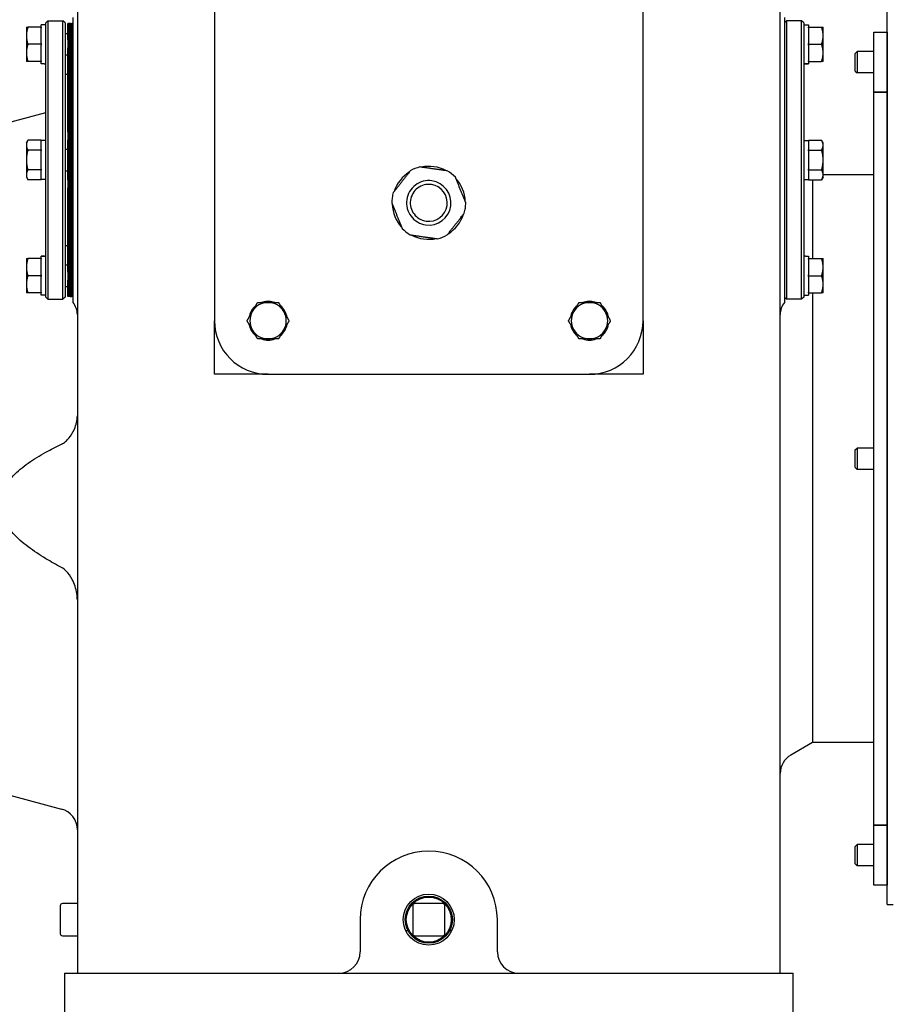
# Model space of a CAD drawing. Units: millimetres. Extents: x 544 to 7315, y 68 to 9534.
# Drawn here: x 2348 to 2754, y 2133 to 2593 of the extents above; entities that cross this region are included whole.
import ezdxf

# ---------------------------------------------------------------- set-up
doc = ezdxf.new("R2010")
doc.units = ezdxf.units.MM
doc.header["$LTSCALE"] = 35
doc.layers.add('Dimensions(Hillmar_metric)', color=7, linetype='Continuous', lineweight=13)
doc.layers.add('Visible Edges(Hillmar_metric)', color=7, linetype='Continuous', lineweight=25)
doc.styles.add('Hillmar_metric_Dimensions', font='arial.ttf')
doc.dimstyles.new('DEFAULT-ISO-Method 1b-Hillmar_metric', dxfattribs={"dimscale": 35, "dimtxt": 2, "dimasz": 2.5, "dimexe": 1, "dimexo": 1, "dimgap": 0.25, "dimtad": 1, "dimtih": 1, "dimtoh": 1, "dimrnd": 1e-08, "dimdsep": 46, "dimtxsty": 'Hillmar_metric_Dimensions', "dimcen": 0.09, "dimdle": 8, "dimclrd": 7, "dimclre": 7, "dimclrt": 7, "dimazin": 2, "dimtfac": 0.75, "dimtmove": 0, "dimatfit": 3, "dimfxl": 1, "dimtolj": 1, "dimlwd": 9, "dimlwe": 9, "dimarcsym": 0})

# ---------------------------------------------------------------- blocks, each defined once
blk = doc.blocks.new('*D29')
at = {"layer": 'Defpoints', "color": 0, "linetype": 'Continuous', "transparency": 16777216}
for p in [(2671.99, 2671.57), (3423.69, 1856.57), (3825.34, 1856.57)]:
    blk.add_point(p, dxfattribs=at)
at = {"layer": 'Dimensions(Hillmar_metric)', "color": 7, "linetype": 'Continuous', "lineweight": 9, "transparency": 16777216}
for p, q in [((2706.99, 2671.57), (3860.34, 2671.57)), ((3825.34, 2584.07), (3825.34, 2308.56)), ((3825.34, 1944.07), (3825.34, 2219.58)), ((3458.69, 1856.57), (3860.34, 1856.57))]:
    blk.add_line(p, q, dxfattribs=at)
at = {"layer": 'Dimensions(Hillmar_metric)', "color": 7, "linetype": 'Continuous', "transparency": 16777216}
for points in [[(3810.76, 2584.07), (3839.93, 2584.07), (3825.34, 2671.57)], [(3810.76, 1944.07), (3839.93, 1944.07), (3825.34, 1856.57)]]:
    blk.add_solid(points, dxfattribs=at)
at = {"layer": 'Dimensions(Hillmar_metric)', "color": 7, "linetype": 'Continuous', "lineweight": 13, "transparency": 16777216, "insert": (3825.34, 2264.07), "char_height": 70, "attachment_point": 5, "style": 'Hillmar_metric_Dimensions'}
blk.add_mtext('\\A1;815', dxfattribs=at)
blk = doc.blocks.new('*D40')
at = {"layer": 'Defpoints', "color": 0, "linetype": 'Continuous', "transparency": 16777216}
for p in [(3659.46, 2433.67), (2418.69, 1769.07), (3659.46, 1489.07)]:
    blk.add_point(p, dxfattribs=at)
at = {"layer": 'Dimensions(Hillmar_metric)', "color": 7, "linetype": 'Continuous', "lineweight": 9, "transparency": 16777216}
for p, q in [((3659.46, 2398.67), (3659.46, 1454.07)), ((2418.69, 1734.07), (2418.69, 1454.07)), ((2506.19, 1489.07), (3571.96, 1489.07))]:
    blk.add_line(p, q, dxfattribs=at)
at = {"layer": 'Dimensions(Hillmar_metric)', "color": 7, "linetype": 'Continuous', "transparency": 16777216}
for points in [[(2506.19, 1503.65), (2506.19, 1474.49), (2418.69, 1489.07)], [(3571.96, 1503.65), (3571.96, 1474.49), (3659.46, 1489.07)]]:
    blk.add_solid(points, dxfattribs=at)
at = {"layer": 'Dimensions(Hillmar_metric)', "color": 7, "linetype": 'Continuous', "lineweight": 13, "transparency": 16777216, "insert": (3039.08, 1533.56), "char_height": 70, "attachment_point": 5, "style": 'Hillmar_metric_Dimensions'}
blk.add_mtext('\\A1;1245', dxfattribs=at)

msp = doc.modelspace()

# ---------------------------------------------------------------- linework, layer by layer
at = {"layer": 'Visible Edges(Hillmar_metric)'}
for p, q in [((2374.6944, 2648.5704), (2374.6944, 2172.5704)), ((2702.6944, 2172.5704), (2702.6944, 2648.5704)), ((2752.6944, 2179.6704), (2752.6944, 2626.1128)), ((2438.6944, 2602.0704), (2438.6944, 2452.0704)), ((2638.6944, 2452.0704), (2638.6944, 2602.0704)), ((2359.944, 2591.0704), (2360.944, 2592.0704)), ((2360.944, 2592.0704), (2360.944, 2462.0704)), ((2360.944, 2592.0704), (2367.944, 2592.0704)), ((2367.944, 2462.0704), (2367.944, 2592.0704)), ((2368.944, 2591.0704), (2367.944, 2592.0704)), ((2372.6944, 2460.5704), (2372.6944, 2593.5704)), ((2704.6944, 2593.5704), (2704.6944, 2527.0704)), ((2704.6944, 2591.0704), (2705.6944, 2592.0704)), ((2705.6944, 2592.0704), (2705.6944, 2462.0704)), ((2712.6944, 2592.0704), (2705.6944, 2592.0704)), ((2712.6944, 2462.0704), (2712.6944, 2592.0704)), ((2713.6944, 2591.0704), (2712.6944, 2592.0704)), ((2350.894, 2589.0704), (2350.894, 2585.0704)), ((2357.744, 2589.0704), (2351.6085, 2589.0704)), ((2357.744, 2589.0704), (2357.744, 2590.1204)), ((2359.944, 2590.1204), (2357.744, 2590.1204)), ((2357.744, 2589.0704), (2357.744, 2588.7346)), ((2357.744, 2581.4061), (2357.744, 2588.7346)), ((2359.944, 2463.0704), (2359.944, 2591.0704)), ((2368.944, 2591.0704), (2368.944, 2463.0704)), ((2370.2544, 2583.1218), (2370.2544, 2590.7704)), ((2370.7644, 2590.7704), (2370.2544, 2590.7704)), ((2370.7644, 2583.1218), (2370.7644, 2590.7704)), ((2371.2744, 2590.7704), (2370.7644, 2590.7704)), ((2370.7644, 2590.7704), (2370.7644, 2583.1218)), ((2371.2744, 2590.7704), (2371.2744, 2583.1218)), ((2371.2744, 2583.1218), (2371.2744, 2590.7704)), ((2371.2744, 2590.7704), (2371.4544, 2590.7704)), ((2371.2744, 2583.1218), (2371.2744, 2590.7704)), ((2371.4544, 2590.7704), (2371.2744, 2590.7704)), ((2371.4544, 2590.7704), (2371.4544, 2583.1218)), ((2371.4544, 2590.7704), (2371.4544, 2583.1218)), ((2371.4544, 2583.1218), (2371.4544, 2590.7704)), ((2371.4544, 2590.7704), (2371.6344, 2590.7704)), ((2371.6344, 2590.7704), (2371.6344, 2583.1218)), ((2371.6344, 2583.1218), (2371.6344, 2590.7704)), ((2371.6344, 2590.7704), (2371.8144, 2590.7704)), ((2371.8144, 2590.7704), (2371.8144, 2583.1218)), ((2371.8144, 2583.1218), (2371.8144, 2590.7704)), ((2371.8144, 2590.7704), (2371.9944, 2590.7704)), ((2371.9944, 2583.1218), (2371.9944, 2590.7704)), ((2371.9944, 2590.7704), (2372.1744, 2590.7704)), ((2371.9944, 2590.7704), (2371.9944, 2583.1218)), ((2372.1744, 2590.7704), (2372.1744, 2583.1218)), ((2372.1744, 2583.1218), (2372.1744, 2590.7704)), ((2372.3044, 2590.7704), (2372.1744, 2590.7704)), ((2372.3044, 2590.7704), (2372.3044, 2583.1218)), ((2372.3044, 2583.1218), (2372.3044, 2590.7704)), ((2372.4344, 2590.7704), (2372.3044, 2590.7704)), ((2372.4344, 2590.7704), (2372.4344, 2583.1218)), ((2372.4344, 2583.1218), (2372.4344, 2590.7704)), ((2372.5644, 2590.7704), (2372.4344, 2590.7704)), ((2372.5644, 2590.7704), (2372.5644, 2583.1218)), ((2372.5644, 2583.1218), (2372.5644, 2590.7704)), ((2372.6944, 2590.7704), (2372.5644, 2590.7704)), ((2713.6944, 2591.0704), (2713.6944, 2463.0704)), ((2713.6944, 2590.1204), (2715.8944, 2590.1204)), ((2715.8944, 2590.1204), (2715.8944, 2589.0704)), ((2715.8944, 2588.7346), (2715.8944, 2589.0704)), ((2715.8944, 2589.0704), (2722.0299, 2589.0704)), ((2715.8944, 2588.7346), (2715.8944, 2581.4061)), ((2722.7444, 2585.0704), (2722.7444, 2589.0704)), ((2350.894, 2585.0704), (2350.894, 2577.0704)), ((2368.944, 2586.0704), (2370.2544, 2586.0704)), ((2370.2544, 2583.1218), (2370.2544, 2579.4784)), ((2370.7644, 2583.1218), (2370.7644, 2579.4784)), ((2370.7644, 2579.4784), (2370.7644, 2583.1218)), ((2371.2744, 2579.4784), (2371.2744, 2583.1218)), ((2371.2744, 2583.1218), (2371.2744, 2579.4784)), ((2371.2744, 2583.1218), (2371.2744, 2579.4784)), ((2371.4544, 2579.4784), (2371.4544, 2583.1218)), ((2371.4544, 2579.4784), (2371.4544, 2583.1218)), ((2371.4544, 2583.1218), (2371.4544, 2579.4784)), ((2371.6344, 2579.4784), (2371.6344, 2583.1218)), ((2371.6344, 2583.1218), (2371.6344, 2579.4784)), ((2371.8144, 2579.4784), (2371.8144, 2583.1218)), ((2371.8144, 2583.1218), (2371.8144, 2579.4784)), ((2371.9944, 2583.1218), (2371.9944, 2579.4784)), ((2371.9944, 2579.4784), (2371.9944, 2583.1218)), ((2372.1744, 2579.4784), (2372.1744, 2583.1218)), ((2372.1744, 2583.1218), (2372.1744, 2579.4784)), ((2372.3044, 2579.4784), (2372.3044, 2583.1218)), ((2372.3044, 2583.1218), (2372.3044, 2579.4784)), ((2372.4344, 2579.4784), (2372.4344, 2583.1218)), ((2372.4344, 2583.1218), (2372.4344, 2579.4784)), ((2372.5644, 2579.4784), (2372.5644, 2583.1218)), ((2372.5644, 2583.1218), (2372.5644, 2579.4784)), ((2722.7444, 2577.0704), (2722.7444, 2585.0704)), ((2746.3232, 2558.6704), (2746.3232, 2586.6704)), ((2746.3232, 2586.6704), (2752.6732, 2586.6704)), ((2752.6732, 2586.6704), (2752.6732, 2558.6704)), ((2357.744, 2581.0704), (2351.6085, 2581.0704)), ((2357.744, 2581.4061), (2357.744, 2581.0704)), ((2357.744, 2581.0704), (2357.744, 2580.7346)), ((2357.744, 2573.4061), (2357.744, 2580.7346)), ((2370.2544, 2540.0855), (2370.2544, 2579.4784)), ((2370.7644, 2540.0855), (2370.7644, 2579.4784)), ((2370.7644, 2579.4784), (2370.7644, 2540.0855)), ((2371.2744, 2579.4784), (2371.2744, 2540.0855)), ((2371.2744, 2540.0855), (2371.2744, 2579.4784)), ((2371.2744, 2540.0855), (2371.2744, 2579.4784)), ((2371.4544, 2579.4784), (2371.4544, 2540.0855)), ((2371.4544, 2579.4784), (2371.4544, 2540.0855)), ((2371.4544, 2540.0855), (2371.4544, 2579.4784)), ((2371.6344, 2579.4784), (2371.6344, 2540.0855)), ((2371.6344, 2540.0855), (2371.6344, 2579.4784)), ((2371.8144, 2579.4784), (2371.8144, 2540.0855)), ((2371.8144, 2540.0855), (2371.8144, 2579.4784)), ((2371.9944, 2540.0855), (2371.9944, 2579.4784)), ((2371.9944, 2579.4784), (2371.9944, 2540.0855)), ((2372.1744, 2579.4784), (2372.1744, 2540.0855)), ((2372.1744, 2540.0855), (2372.1744, 2579.4784)), ((2372.3044, 2579.4784), (2372.3044, 2540.0855)), ((2372.3044, 2540.0855), (2372.3044, 2579.4784)), ((2372.4344, 2579.4784), (2372.4344, 2540.0855)), ((2372.4344, 2540.0855), (2372.4344, 2579.4784)), ((2372.5644, 2579.4784), (2372.5644, 2540.0855)), ((2372.5644, 2540.0855), (2372.5644, 2579.4784)), ((2715.8944, 2581.0704), (2715.8944, 2581.4061)), ((2715.8944, 2580.7346), (2715.8944, 2581.0704)), ((2715.8944, 2581.0704), (2722.0299, 2581.0704)), ((2715.8944, 2580.7346), (2715.8944, 2573.4061)), ((2350.894, 2577.0704), (2350.894, 2573.0704)), ((2357.744, 2573.4061), (2357.744, 2573.0704)), ((2368.944, 2576.0704), (2370.2544, 2576.0704)), ((2715.8944, 2573.0704), (2715.8944, 2573.4061)), ((2722.7444, 2573.0704), (2722.7444, 2577.0704)), ((2737.6732, 2576.7502), (2738.5934, 2577.6704)), ((2737.6732, 2568.5905), (2737.6732, 2576.7502)), ((2738.5934, 2577.6704), (2738.5934, 2567.6704)), ((2746.3232, 2577.6704), (2738.5934, 2577.6704)), ((2752.6944, 2577.6704), (2752.6732, 2577.6704)), ((2357.744, 2573.0704), (2351.6085, 2573.0704)), ((2357.744, 2572.0204), (2357.744, 2573.0704)), ((2359.1819, 2572.0204), (2357.744, 2572.0204)), ((2714.4565, 2572.0204), (2715.8944, 2572.0204)), ((2715.8944, 2573.0704), (2715.8944, 2572.1834)), ((2715.8944, 2573.0704), (2722.0299, 2573.0704)), ((2715.8944, 2572.1834), (2715.8944, 2572.0585)), ((2715.8944, 2572.0585), (2715.8944, 2572.0204)), ((2737.6732, 2568.5905), (2738.5934, 2567.6704)), ((2370.2544, 2567.0704), (2369.944, 2567.0704)), ((2746.3232, 2567.6704), (2738.5934, 2567.6704)), ((2752.6944, 2567.6704), (2752.6732, 2567.6704)), ((2752.6732, 2558.6704), (2746.3232, 2558.6704)), ((2746.3232, 2216.6704), (2746.3232, 2558.6704)), ((2746.3232, 2558.6704), (2752.6732, 2558.6704)), ((2752.6732, 2558.6704), (2752.6732, 2216.6704)), ((2335.6944, 2542.6704), (2359.944, 2549.168)), ((2370.2544, 2540.0855), (2370.2544, 2536.551)), ((2370.2544, 2517.5898), (2370.2544, 2536.551)), ((2370.7644, 2540.0855), (2370.7644, 2536.551)), ((2370.7644, 2536.551), (2370.7644, 2540.0855)), ((2370.7644, 2517.5898), (2370.7644, 2536.551)), ((2370.7644, 2536.551), (2370.7644, 2517.5898)), ((2371.2744, 2536.551), (2371.2744, 2540.0855)), ((2371.2744, 2540.0855), (2371.2744, 2536.551)), ((2371.2744, 2540.0855), (2371.2744, 2536.551)), ((2371.2744, 2536.551), (2371.2744, 2517.5898)), ((2371.2744, 2517.5898), (2371.2744, 2536.551)), ((2371.2744, 2517.5898), (2371.2744, 2536.551)), ((2371.4544, 2536.551), (2371.4544, 2540.0855)), ((2371.4544, 2536.551), (2371.4544, 2540.0855)), ((2371.4544, 2540.0855), (2371.4544, 2536.551)), ((2371.4544, 2536.551), (2371.4544, 2517.5898)), ((2371.4544, 2536.551), (2371.4544, 2517.5898)), ((2371.4544, 2517.5898), (2371.4544, 2536.551)), ((2371.6344, 2536.551), (2371.6344, 2540.0855)), ((2371.6344, 2540.0855), (2371.6344, 2536.551)), ((2371.6344, 2536.551), (2371.6344, 2517.5898)), ((2371.6344, 2517.5898), (2371.6344, 2536.551)), ((2371.8144, 2536.551), (2371.8144, 2540.0855)), ((2371.8144, 2540.0855), (2371.8144, 2536.551)), ((2371.8144, 2536.551), (2371.8144, 2517.5898)), ((2371.8144, 2517.5898), (2371.8144, 2536.551)), ((2371.9944, 2540.0855), (2371.9944, 2536.551)), ((2371.9944, 2536.551), (2371.9944, 2540.0855)), ((2371.9944, 2517.5898), (2371.9944, 2536.551)), ((2371.9944, 2536.551), (2371.9944, 2517.5898)), ((2372.1744, 2536.551), (2372.1744, 2540.0855)), ((2372.1744, 2540.0855), (2372.1744, 2536.551)), ((2372.1744, 2536.551), (2372.1744, 2517.5898)), ((2372.1744, 2517.5898), (2372.1744, 2536.551)), ((2372.3044, 2536.551), (2372.3044, 2540.0855)), ((2372.3044, 2540.0855), (2372.3044, 2536.551)), ((2372.3044, 2536.551), (2372.3044, 2517.5898)), ((2372.3044, 2517.5898), (2372.3044, 2536.551)), ((2372.4344, 2536.551), (2372.4344, 2540.0855)), ((2372.4344, 2540.0855), (2372.4344, 2536.551)), ((2372.4344, 2536.551), (2372.4344, 2517.5898)), ((2372.4344, 2517.5898), (2372.4344, 2536.551)), ((2372.5644, 2536.551), (2372.5644, 2540.0855)), ((2372.5644, 2540.0855), (2372.5644, 2536.551)), ((2372.5644, 2536.551), (2372.5644, 2517.5898)), ((2372.5644, 2517.5898), (2372.5644, 2536.551)), ((2350.894, 2535.0704), (2351.6085, 2536.308)), ((2350.894, 2535.0704), (2350.894, 2533.9986)), ((2350.894, 2533.9986), (2350.894, 2527.0704)), ((2357.744, 2536.308), (2351.6085, 2536.308)), ((2357.744, 2536.308), (2357.744, 2536.1141)), ((2359.944, 2536.1204), (2357.744, 2536.1204)), ((2357.744, 2531.883), (2357.744, 2536.1141)), ((2357.744, 2531.883), (2357.744, 2531.6892)), ((2368.944, 2532.0704), (2370.2544, 2532.0704)), ((2713.6944, 2536.1204), (2715.8944, 2536.1204)), ((2715.8944, 2536.308), (2722.0299, 2536.308)), ((2715.8944, 2536.1141), (2715.8944, 2536.308)), ((2715.8944, 2536.1141), (2715.8944, 2531.883)), ((2715.8944, 2531.6892), (2715.8944, 2531.883)), ((2722.7444, 2535.0704), (2722.0299, 2536.308)), ((2722.7444, 2533.9986), (2722.7444, 2535.0704)), ((2722.7444, 2527.0704), (2722.7444, 2533.9986)), ((2357.744, 2531.6892), (2351.6085, 2531.6892)), ((2357.744, 2531.6892), (2357.744, 2531.3015)), ((2357.744, 2522.8392), (2357.744, 2531.3015)), ((2715.8944, 2531.6892), (2722.0299, 2531.6892)), ((2715.8944, 2531.3015), (2715.8944, 2531.6892)), ((2715.8944, 2531.3015), (2715.8944, 2522.8392)), ((2350.894, 2527.0704), (2350.894, 2520.1422)), ((2357.744, 2522.8392), (2357.744, 2522.4516)), ((2704.6944, 2527.0704), (2704.6944, 2460.5704)), ((2715.8944, 2522.4516), (2715.8944, 2522.8392)), ((2722.7444, 2520.1422), (2722.7444, 2527.0704)), ((2350.894, 2520.1422), (2350.894, 2519.0704)), ((2350.894, 2519.0704), (2351.6085, 2517.8328)), ((2357.744, 2522.4516), (2351.6085, 2522.4516)), ((2357.744, 2522.4516), (2357.744, 2522.2577)), ((2357.744, 2518.0266), (2357.744, 2522.2577)), ((2357.744, 2518.0266), (2357.744, 2517.8328)), ((2359.944, 2518.0204), (2357.744, 2518.0204)), ((2368.944, 2522.0704), (2370.2544, 2522.0704)), ((2713.6944, 2518.0204), (2715.8944, 2518.0204)), ((2715.8944, 2522.2577), (2715.8944, 2522.4516)), ((2715.8944, 2522.4516), (2722.0299, 2522.4516)), ((2715.8944, 2522.2577), (2715.8944, 2518.0266)), ((2715.8944, 2517.8328), (2715.8944, 2518.0266)), ((2722.7444, 2519.0704), (2722.0299, 2517.8328)), ((2746.3232, 2520.1704), (2722.7444, 2520.1704)), ((2722.7444, 2519.0704), (2722.7444, 2520.1422)), ((2752.6944, 2518.6704), (2752.6732, 2518.6916)), ((2357.744, 2517.8328), (2351.6085, 2517.8328)), ((2370.2544, 2517.5898), (2370.2544, 2514.0552)), ((2370.2544, 2474.6623), (2370.2544, 2514.0552)), ((2370.7644, 2517.5898), (2370.7644, 2514.0552)), ((2370.7644, 2514.0552), (2370.7644, 2517.5898)), ((2370.7644, 2474.6623), (2370.7644, 2514.0552)), ((2370.7644, 2514.0552), (2370.7644, 2474.6623)), ((2371.2744, 2514.0552), (2371.2744, 2517.5898)), ((2371.2744, 2517.5898), (2371.2744, 2514.0552)), ((2371.2744, 2517.5898), (2371.2744, 2514.0552)), ((2371.2744, 2514.0552), (2371.2744, 2474.6623)), ((2371.2744, 2474.6623), (2371.2744, 2514.0552)), ((2371.2744, 2474.6623), (2371.2744, 2514.0552)), ((2371.4544, 2514.0552), (2371.4544, 2517.5898)), ((2371.4544, 2514.0552), (2371.4544, 2517.5898)), ((2371.4544, 2517.5898), (2371.4544, 2514.0552)), ((2371.4544, 2514.0552), (2371.4544, 2474.6623)), ((2371.4544, 2514.0552), (2371.4544, 2474.6623)), ((2371.4544, 2474.6623), (2371.4544, 2514.0552)), ((2371.6344, 2514.0552), (2371.6344, 2517.5898)), ((2371.6344, 2517.5898), (2371.6344, 2514.0552)), ((2371.6344, 2514.0552), (2371.6344, 2474.6623)), ((2371.6344, 2474.6623), (2371.6344, 2514.0552)), ((2371.8144, 2514.0552), (2371.8144, 2517.5898)), ((2371.8144, 2517.5898), (2371.8144, 2514.0552)), ((2371.8144, 2514.0552), (2371.8144, 2474.6623)), ((2371.8144, 2474.6623), (2371.8144, 2514.0552)), ((2371.9944, 2517.5898), (2371.9944, 2514.0552)), ((2371.9944, 2514.0552), (2371.9944, 2517.5898)), ((2371.9944, 2474.6623), (2371.9944, 2514.0552)), ((2371.9944, 2514.0552), (2371.9944, 2474.6623)), ((2372.1744, 2514.0552), (2372.1744, 2517.5898)), ((2372.1744, 2517.5898), (2372.1744, 2514.0552)), ((2372.1744, 2514.0552), (2372.1744, 2474.6623)), ((2372.1744, 2474.6623), (2372.1744, 2514.0552)), ((2372.3044, 2514.0552), (2372.3044, 2517.5898)), ((2372.3044, 2517.5898), (2372.3044, 2514.0552)), ((2372.3044, 2514.0552), (2372.3044, 2474.6623)), ((2372.3044, 2474.6623), (2372.3044, 2514.0552)), ((2372.4344, 2514.0552), (2372.4344, 2517.5898)), ((2372.4344, 2517.5898), (2372.4344, 2514.0552)), ((2372.4344, 2514.0552), (2372.4344, 2474.6623)), ((2372.4344, 2474.6623), (2372.4344, 2514.0552)), ((2372.5644, 2514.0552), (2372.5644, 2517.5898)), ((2372.5644, 2517.5898), (2372.5644, 2514.0552)), ((2372.5644, 2514.0552), (2372.5644, 2474.6623)), ((2372.5644, 2474.6623), (2372.5644, 2514.0552)), ((2715.8944, 2517.8328), (2722.0299, 2517.8328)), ((2717.6944, 2517.8328), (2717.6944, 2481.0704)), ((2717.6944, 2517.8328), (2717.6944, 2481.0704)), ((2370.2544, 2487.0704), (2369.944, 2487.0704)), ((2357.744, 2482.0822), (2357.744, 2482.1204)), ((2359.1819, 2482.1204), (2357.744, 2482.1204)), ((2357.744, 2481.9573), (2357.744, 2482.0822)), ((2357.744, 2481.0704), (2357.744, 2481.9573)), ((2714.4565, 2482.1204), (2715.8944, 2482.1204)), ((2715.8944, 2482.1204), (2715.8944, 2481.0704)), ((2350.894, 2481.0704), (2350.894, 2477.0704)), ((2350.894, 2477.0704), (2350.894, 2469.0704)), ((2357.744, 2481.0704), (2351.6085, 2481.0704)), ((2357.744, 2481.0704), (2357.744, 2480.7346)), ((2357.744, 2473.4061), (2357.744, 2480.7346)), ((2368.944, 2478.0704), (2370.2544, 2478.0704)), ((2715.8944, 2481.0704), (2722.0299, 2481.0704)), ((2715.8944, 2480.7346), (2715.8944, 2481.0704)), ((2715.8944, 2480.7346), (2715.8944, 2473.4061)), ((2722.7444, 2477.0704), (2722.7444, 2481.0704)), ((2722.7444, 2469.0704), (2722.7444, 2477.0704)), ((2357.744, 2473.0704), (2351.6085, 2473.0704)), ((2357.744, 2473.4061), (2357.744, 2473.0704)), ((2357.744, 2473.0704), (2357.744, 2472.7346)), ((2357.744, 2465.4061), (2357.744, 2472.7346)), ((2370.2544, 2474.6623), (2370.2544, 2471.0189)), ((2370.7644, 2474.6623), (2370.7644, 2471.0189)), ((2370.7644, 2471.0189), (2370.7644, 2474.6623)), ((2371.2744, 2471.0189), (2371.2744, 2474.6623)), ((2371.2744, 2474.6623), (2371.2744, 2471.0189)), ((2371.2744, 2474.6623), (2371.2744, 2471.0189)), ((2371.4544, 2471.0189), (2371.4544, 2474.6623)), ((2371.4544, 2471.0189), (2371.4544, 2474.6623)), ((2371.4544, 2474.6623), (2371.4544, 2471.0189)), ((2371.6344, 2471.0189), (2371.6344, 2474.6623)), ((2371.6344, 2474.6623), (2371.6344, 2471.0189)), ((2371.8144, 2471.0189), (2371.8144, 2474.6623)), ((2371.8144, 2474.6623), (2371.8144, 2471.0189)), ((2371.9944, 2474.6623), (2371.9944, 2471.0189)), ((2371.9944, 2471.0189), (2371.9944, 2474.6623)), ((2372.1744, 2471.0189), (2372.1744, 2474.6623)), ((2372.1744, 2474.6623), (2372.1744, 2471.0189)), ((2372.3044, 2471.0189), (2372.3044, 2474.6623)), ((2372.3044, 2474.6623), (2372.3044, 2471.0189)), ((2372.4344, 2471.0189), (2372.4344, 2474.6623)), ((2372.4344, 2474.6623), (2372.4344, 2471.0189)), ((2372.5644, 2471.0189), (2372.5644, 2474.6623)), ((2372.5644, 2474.6623), (2372.5644, 2471.0189)), ((2715.8944, 2473.0704), (2715.8944, 2473.4061)), ((2715.8944, 2473.0704), (2722.0299, 2473.0704)), ((2715.8944, 2472.7346), (2715.8944, 2473.0704)), ((2715.8944, 2472.7346), (2715.8944, 2465.4061)), ((2350.894, 2469.0704), (2350.894, 2465.0704)), ((2368.944, 2468.0704), (2370.2544, 2468.0704)), ((2370.2544, 2463.3704), (2370.2544, 2471.0189)), ((2370.7644, 2463.3704), (2370.7644, 2471.0189)), ((2370.7644, 2471.0189), (2370.7644, 2463.3704)), ((2371.2744, 2471.0189), (2371.2744, 2463.3704)), ((2371.2744, 2463.3704), (2371.2744, 2471.0189)), ((2371.2744, 2463.3704), (2371.2744, 2471.0189)), ((2371.4544, 2471.0189), (2371.4544, 2463.3704)), ((2371.4544, 2471.0189), (2371.4544, 2463.3704)), ((2371.4544, 2463.3704), (2371.4544, 2471.0189)), ((2371.6344, 2471.0189), (2371.6344, 2463.3704)), ((2371.6344, 2463.3704), (2371.6344, 2471.0189)), ((2371.8144, 2471.0189), (2371.8144, 2463.3704)), ((2371.8144, 2463.3704), (2371.8144, 2471.0189)), ((2371.9944, 2463.3704), (2371.9944, 2471.0189)), ((2371.9944, 2471.0189), (2371.9944, 2463.3704)), ((2372.1744, 2471.0189), (2372.1744, 2463.3704)), ((2372.1744, 2463.3704), (2372.1744, 2471.0189)), ((2372.3044, 2471.0189), (2372.3044, 2463.3704)), ((2372.3044, 2463.3704), (2372.3044, 2471.0189)), ((2372.4344, 2471.0189), (2372.4344, 2463.3704)), ((2372.4344, 2463.3704), (2372.4344, 2471.0189)), ((2372.5644, 2471.0189), (2372.5644, 2463.3704)), ((2372.5644, 2463.3704), (2372.5644, 2471.0189)), ((2722.7444, 2465.0704), (2722.7444, 2469.0704)), ((2357.744, 2465.0704), (2351.6085, 2465.0704)), ((2357.744, 2465.4061), (2357.744, 2465.0704)), ((2357.744, 2464.0204), (2357.744, 2465.0704)), ((2359.944, 2464.0204), (2357.744, 2464.0204)), ((2359.944, 2463.0704), (2360.944, 2462.0704)), ((2368.944, 2463.0704), (2367.944, 2462.0704)), ((2370.7644, 2463.3704), (2370.2544, 2463.3704)), ((2371.2744, 2463.3704), (2370.7644, 2463.3704)), ((2371.2744, 2463.3704), (2371.4544, 2463.3704)), ((2371.4544, 2463.3704), (2371.2744, 2463.3704)), ((2371.4544, 2463.3704), (2371.6344, 2463.3704)), ((2371.6344, 2463.3704), (2371.8144, 2463.3704)), ((2371.8144, 2463.3704), (2371.9944, 2463.3704)), ((2371.9944, 2463.3704), (2372.1744, 2463.3704)), ((2372.3044, 2463.3704), (2372.1744, 2463.3704)), ((2372.4344, 2463.3704), (2372.3044, 2463.3704)), ((2372.5644, 2463.3704), (2372.4344, 2463.3704)), ((2372.6944, 2463.3704), (2372.5644, 2463.3704)), ((2704.6944, 2463.0704), (2705.6944, 2462.0704)), ((2713.6944, 2463.0704), (2712.6944, 2462.0704)), ((2713.6944, 2464.0204), (2715.8944, 2464.0204)), ((2715.8944, 2465.0704), (2715.8944, 2465.4061)), ((2715.8944, 2465.0704), (2715.8944, 2464.0204)), ((2715.8944, 2465.0704), (2722.0299, 2465.0704)), ((2717.6944, 2465.0704), (2717.6944, 2255.1704)), ((2717.6944, 2465.0704), (2717.6944, 2255.1704)), ((2360.944, 2462.0704), (2367.944, 2462.0704)), ((2463.2544, 2460.5704), (2463.2544, 2461.1097)), ((2464.1344, 2461.1097), (2464.1344, 2460.5704)), ((2613.2544, 2460.5704), (2613.2544, 2461.1097)), ((2614.1344, 2461.1097), (2614.1344, 2460.5704)), ((2712.6944, 2462.0704), (2705.6944, 2462.0704)), ((2438.6944, 2427.0704), (2438.6944, 2452.0704)), ((2638.6944, 2452.0704), (2638.6944, 2427.0704)), ((2463.6944, 2427.0704), (2438.6944, 2427.0704)), ((2463.6944, 2427.0704), (2613.6944, 2427.0704)), ((2638.6944, 2427.0704), (2613.6944, 2427.0704)), ((2737.6732, 2391.7502), (2738.5934, 2392.6704)), ((2737.6732, 2383.5905), (2737.6732, 2391.7502)), ((2738.5934, 2392.6704), (2738.5934, 2382.6704)), ((2746.3232, 2392.6704), (2738.5934, 2392.6704)), ((2752.6944, 2392.6704), (2752.6732, 2392.6704)), ((2737.6732, 2383.5905), (2738.5934, 2382.6704)), ((2746.3232, 2382.6704), (2738.5934, 2382.6704)), ((2752.6944, 2382.6704), (2752.6732, 2382.6704)), ((2752.6944, 2256.6704), (2752.6732, 2256.6491)), ((2717.6944, 2255.1704), (2707.6944, 2249.3969)), ((2746.3232, 2255.1704), (2717.6944, 2255.1704)), ((2335.6944, 2232.6704), (2367.2826, 2224.2063)), ((2746.3232, 2216.6704), (2752.6732, 2216.6704)), ((2752.6732, 2216.6704), (2746.3232, 2216.6704)), ((2746.3232, 2188.6704), (2746.3232, 2216.6704)), ((2752.6732, 2216.6704), (2752.6732, 2188.6704)), ((2737.6732, 2206.7502), (2738.5934, 2207.6704)), ((2737.6732, 2198.5905), (2737.6732, 2206.7502)), ((2738.5934, 2207.6704), (2738.5934, 2197.6704)), ((2746.3232, 2207.6704), (2738.5934, 2207.6704)), ((2752.6944, 2207.6704), (2752.6732, 2207.6704)), ((2737.6732, 2198.5905), (2738.5934, 2197.6704)), ((2746.3232, 2197.6704), (2738.5934, 2197.6704)), ((2752.6944, 2197.6704), (2752.6732, 2197.6704)), ((2752.6732, 2188.6704), (2746.3232, 2188.6704)), ((2366.6944, 2179.0704), (2366.6944, 2166.0704)), ((2374.6944, 2180.0704), (2367.6944, 2180.0704)), ((2531.1944, 2179.0704), (2531.1944, 2166.0704)), ((2545.1944, 2180.0704), (2532.1944, 2180.0704)), ((2546.1944, 2166.0704), (2546.1944, 2179.0704)), ((2752.6944, 2179.6704), (2755.4732, 2179.6704)), ((2374.6944, 2172.5704), (2374.6944, 2147.5704)), ((2506.6944, 2172.5704), (2506.6944, 2157.5704)), ((2570.6944, 2157.5704), (2570.6944, 2172.5704)), ((2702.6944, 2147.5704), (2702.6944, 2172.5704)), ((2367.6944, 2165.0704), (2374.6944, 2165.0704)), ((2527.8889, 2167.5704), (2528.8964, 2167.5704)), ((2532.1944, 2165.0704), (2545.1944, 2165.0704)), ((2548.4924, 2167.5704), (2549.4999, 2167.5704)), ((2368.6944, 2147.5704), (2380.6944, 2147.5704)), ((2368.6944, 2147.5704), (2368.6944, 2112.5704)), ((2380.6944, 2147.5704), (2696.6944, 2147.5704)), ((2696.6944, 2147.5704), (2708.6944, 2147.5704)), ((2708.6944, 2112.5704), (2708.6944, 2147.5704))]:
    msp.add_line(p, q, dxfattribs=at)
for radius in [11.9063, 11, 10.5]:
    msp.add_circle((2538.6944, 2172.5704), radius, dxfattribs=at)
for centre, radius, start, end in [((2369.944, 2568.0704), 1, 180, 270), ((2538.6944, 2507.0704), 17.25, 103.895035, 120.002952), ((2538.6944, 2507.0704), 17.032, 61.901397, 101.996591), ((2538.6944, 2507.0704), 17.032, 121.901397, 161.996591), ((2538.6944, 2507.0704), 17.25, 43.895035, 60.002952), ((2538.6944, 2507.0704), 17.032, 1.901397, 41.996591), ((2538.6944, 2507.0704), 10.372, 81.948994, 171.948994), ((2538.6944, 2507.0704), 8.628, 81.948994, 171.948994), ((2538.6944, 2507.0704), 8.628, 351.948994, 81.948994), ((2538.6944, 2507.0704), 10.372, 351.948994, 81.948994), ((2538.6944, 2507.0704), 17.25, 171.948994, 180.002952), ((2538.6944, 2507.0704), 17.25, 163.895035, 171.948994), ((2538.6944, 2507.0704), 17.032, 181.901397, 221.996591), ((2538.6944, 2507.0704), 10.372, 171.948994, 261.948994), ((2538.6944, 2507.0704), 8.628, 171.948994, 261.948994), ((2538.6944, 2507.0704), 10.372, 261.948994, 351.948994), ((2538.6944, 2507.0704), 8.628, 261.948994, 351.948994), ((2538.6944, 2507.0704), 17.25, 343.895035, 351.948994), ((2538.6944, 2507.0704), 17.25, 351.948994, 0.002952), ((2538.6944, 2507.0704), 17.032, 301.901397, 341.996591), ((2538.6944, 2507.0704), 17.25, 223.895035, 240.002952), ((2538.6944, 2507.0704), 17.032, 241.901397, 281.996591), ((2538.6944, 2507.0704), 17.25, 283.895035, 300.002952), ((2369.944, 2486.0704), 1, 90, 180), ((2365.6944, 2454.9135), 9, 0, 38.942441), ((2463.6944, 2452.0704), 9.05, 129.922064, 170.077936), ((2463.6944, 2452.0704), 8.5, 90, 150), ((2463.6944, 2452.0704), 9.05, 92.78675, 110.077936), ((2463.6944, 2452.0704), 9.05, 87.21325, 92.78675), ((2463.6944, 2452.0704), 8.5, 30, 90), ((2463.6944, 2452.0704), 9.05, 69.922064, 87.21325), ((2463.6944, 2452.0704), 9.05, 9.922064, 50.077936), ((2613.6944, 2452.0704), 9.05, 129.922064, 170.077936), ((2613.6944, 2452.0704), 8.5, 90, 150), ((2613.6944, 2452.0704), 9.05, 92.78675, 110.077936), ((2613.6944, 2452.0704), 9.05, 87.21325, 92.78675), ((2613.6944, 2452.0704), 8.5, 30, 90), ((2613.6944, 2452.0704), 9.05, 69.922064, 87.21325), ((2613.6944, 2452.0704), 9.05, 9.922064, 50.077936), ((2711.6944, 2454.9135), 9, 141.057559, 180), ((2463.6944, 2452.0704), 8.5, 150, 210), ((2463.6944, 2452.0704), 8.5, 330, 30), ((2613.6944, 2452.0704), 8.5, 150, 210), ((2613.6944, 2452.0704), 8.5, 330, 30), ((2463.6944, 2452.0704), 25, 180, 270), ((2463.6944, 2452.0704), 9.05, 189.922064, 230.077936), ((2463.6944, 2452.0704), 9.05, 309.922064, 350.077936), ((2613.6944, 2452.0704), 9.05, 189.922064, 230.077936), ((2613.6944, 2452.0704), 25, 270, 0), ((2613.6944, 2452.0704), 9.05, 309.922064, 350.077936), ((2463.6944, 2452.0704), 8.5, 210, 270), ((2463.6944, 2452.0704), 8.5, 270, 330), ((2613.6944, 2452.0704), 8.5, 210, 270), ((2613.6944, 2452.0704), 8.5, 270, 330), ((2463.6944, 2452.0704), 9.05, 249.922064, 290.077936), ((2613.6944, 2452.0704), 9.05, 249.922064, 290.077936), ((2712.6944, 2240.7366), 10, 120, 180), ((2364.6944, 2214.5471), 10, 0, 75), ((2538.6944, 2172.5704), 32, 0, 180), ((2367.6944, 2179.0704), 1, 90, 180), ((2532.1944, 2179.0704), 1, 90, 180), ((2545.1944, 2179.0704), 1, 0, 90), ((2367.6944, 2166.0704), 1, 180, 270), ((2532.1944, 2166.0704), 1, 180, 270), ((2545.1944, 2166.0704), 1, 270, 0), ((2496.6944, 2157.5704), 10, 270, 0), ((2580.6944, 2157.5704), 10, 180, 270)]:
    msp.add_arc(centre, radius, start, end, dxfattribs=at)
for centre, major_axis, start_param, end_param in [((2359.1819, 2581.0704), (15.6751, 0), 4.71238898, 4.76102694), ((2712.9323, 2581.0704), (-15.6751, 0), 1.61943429, 1.76090858), ((2714.4565, 2581.0704), (-15.6751, 0), 1.52215837, 1.66265702), ((2359.1819, 2473.0704), (15.6751, 0), 1.52215837, 1.66265702), ((2360.7061, 2473.0704), (15.6751, 0), 1.61943429, 1.76090858), ((2714.4565, 2473.0704), (-15.6751, 0), 4.71238898, 4.76102694)]:
    msp.add_ellipse(centre, major_axis=major_axis, ratio=0.57735027, start_param=start_param, end_param=end_param, dxfattribs=at)
for points, weights in [([(2350.894, 2589.0704), (2350.894, 2589.0704), (2351.6085, 2589.0704)], [1, 1.04314139574, 1.01001874936]), ([(2351.6085, 2589.0704), (2350.894, 2586.9268), (2350.894, 2585.0704)], [1.01001874936, 1.04314139574, 1]), ([(2722.0299, 2589.0704), (2722.7444, 2589.0704), (2722.7444, 2589.0704)], [1.01001874936, 1.04314139574, 1]), ([(2722.7444, 2585.0704), (2722.7444, 2586.9268), (2722.0299, 2589.0704)], [1, 1.04314139574, 1.01001874936]), ([(2350.894, 2585.0704), (2350.894, 2583.214), (2351.6085, 2581.0704)], [1, 1.04314139574, 1.01001874936]), ([(2722.0299, 2581.0704), (2722.7444, 2583.214), (2722.7444, 2585.0704)], [1.01001874936, 1.04314139574, 1]), ([(2351.6085, 2581.0704), (2350.894, 2578.9268), (2350.894, 2577.0704)], [1.01001874936, 1.04314139574, 1]), ([(2722.7444, 2577.0704), (2722.7444, 2578.9268), (2722.0299, 2581.0704)], [1, 1.04314139574, 1.01001874936]), ([(2350.894, 2577.0704), (2350.894, 2575.214), (2351.6085, 2573.0704)], [1, 1.04314139574, 1.01001874936]), ([(2722.0299, 2573.0704), (2722.7444, 2575.214), (2722.7444, 2577.0704)], [1.01001874936, 1.04314139574, 1]), ([(2351.6085, 2573.0704), (2350.894, 2573.0704), (2350.894, 2573.0704)], [1.01001874936, 1.04314139574, 1]), ([(2722.7444, 2573.0704), (2722.7444, 2573.0704), (2722.0299, 2573.0704)], [1, 1.04314139574, 1.01001874936]), ([(2351.6085, 2536.308), (2350.894, 2535.0704), (2350.894, 2533.9986)], [1.01001874936, 1.04314139574, 1]), ([(2350.894, 2533.9986), (2350.894, 2532.9268), (2351.6085, 2531.6892)], [1, 1.04314139574, 1.01001874936]), ([(2722.7444, 2533.9986), (2722.7444, 2535.0704), (2722.0299, 2536.308)], [1, 1.04314139574, 1.01001874936]), ([(2722.0299, 2531.6892), (2722.7444, 2532.9268), (2722.7444, 2533.9986)], [1.01001874936, 1.04314139574, 1]), ([(2351.6085, 2531.6892), (2350.894, 2529.214), (2350.894, 2527.0704)], [1.01001874936, 1.04314139574, 1]), ([(2722.7444, 2527.0704), (2722.7444, 2529.214), (2722.0299, 2531.6892)], [1, 1.04314139574, 1.01001874936]), ([(2350.894, 2527.0704), (2350.894, 2524.9268), (2351.6085, 2522.4516)], [1, 1.04314139574, 1.01001874936]), ([(2547.3186, 2522.0097), (2540.9353, 2522.9127), (2534.5519, 2523.8156)], [1, 1.078125, 1]), ([(2722.0299, 2522.4516), (2722.7444, 2524.9268), (2722.7444, 2527.0704)], [1.01001874936, 1.04314139574, 1]), ([(2351.6085, 2522.4516), (2350.894, 2521.214), (2350.894, 2520.1422)], [1.01001874936, 1.04314139574, 1]), ([(2350.894, 2520.1422), (2350.894, 2519.0704), (2351.6085, 2517.8328)], [1, 1.04314139574, 1.01001874936]), ([(2530.0686, 2522.0089), (2526.095, 2516.9322), (2522.1214, 2511.8555)], [1, 1.078125, 1]), ([(2555.9444, 2507.0713), (2553.5347, 2513.0509), (2551.1249, 2519.0305)], [1, 1.078125, 1]), ([(2722.7444, 2520.1422), (2722.7444, 2521.214), (2722.0299, 2522.4516)], [1, 1.04314139574, 1.01001874936]), ([(2722.0299, 2517.8328), (2722.7444, 2519.0704), (2722.7444, 2520.1422)], [1.01001874936, 1.04314139574, 1]), ([(2521.4444, 2507.0695), (2523.8541, 2501.0899), (2526.2639, 2495.1103)], [1, 1.078125, 1]), ([(2547.3202, 2492.1319), (2551.2938, 2497.2086), (2555.2674, 2502.2853)], [1, 1.078125, 1]), ([(2530.0702, 2492.131), (2536.4535, 2491.2281), (2542.8369, 2490.3251)], [1, 1.078125, 1]), ([(2350.894, 2481.0704), (2350.894, 2481.0704), (2351.6085, 2481.0704)], [1, 1.04314139574, 1.01001874936]), ([(2351.6085, 2481.0704), (2350.894, 2478.9268), (2350.894, 2477.0704)], [1.01001874936, 1.04314139574, 1]), ([(2350.894, 2477.0704), (2350.894, 2475.214), (2351.6085, 2473.0704)], [1, 1.04314139574, 1.01001874936]), ([(2722.7444, 2477.0704), (2722.7444, 2478.9268), (2722.0299, 2481.0704)], [1, 1.04314139574, 1.01001874936]), ([(2722.0299, 2481.0704), (2722.7444, 2481.0704), (2722.7444, 2481.0704)], [1.01001874936, 1.04314139574, 1]), ([(2722.0299, 2473.0704), (2722.7444, 2475.214), (2722.7444, 2477.0704)], [1.01001874936, 1.04314139574, 1]), ([(2351.6085, 2473.0704), (2350.894, 2470.9268), (2350.894, 2469.0704)], [1.01001874936, 1.04314139574, 1]), ([(2722.7444, 2469.0704), (2722.7444, 2470.9268), (2722.0299, 2473.0704)], [1, 1.04314139574, 1.01001874936]), ([(2350.894, 2469.0704), (2350.894, 2467.214), (2351.6085, 2465.0704)], [1, 1.04314139574, 1.01001874936]), ([(2722.0299, 2465.0704), (2722.7444, 2467.214), (2722.7444, 2469.0704)], [1.01001874936, 1.04314139574, 1]), ([(2351.6085, 2465.0704), (2350.894, 2465.0704), (2350.894, 2465.0704)], [1.01001874936, 1.04314139574, 1]), ([(2722.7444, 2465.0704), (2722.7444, 2465.0704), (2722.0299, 2465.0704)], [1, 1.04314139574, 1.01001874936]), ([(2456.3332, 2456.3204), (2457.472, 2458.2928), (2458.7869, 2460.5704)], [1, 1.0379548493, 1]), ([(2458.7869, 2460.5704), (2461.4168, 2460.5704), (2463.6944, 2460.5704)], [1, 1.0379548493, 1]), ([(2463.6944, 2460.5704), (2465.972, 2460.5704), (2468.6019, 2460.5704)], [1, 1.0379548493, 1]), ([(2468.6019, 2460.5704), (2469.9168, 2458.2928), (2471.0556, 2456.3204)], [1, 1.0379548493, 1]), ([(2606.3332, 2456.3204), (2607.472, 2458.2928), (2608.7869, 2460.5704)], [1, 1.0379548493, 1]), ([(2608.7869, 2460.5704), (2611.4168, 2460.5704), (2613.6944, 2460.5704)], [1, 1.0379548493, 1]), ([(2613.6944, 2460.5704), (2615.972, 2460.5704), (2618.6019, 2460.5704)], [1, 1.0379548493, 1]), ([(2618.6019, 2460.5704), (2619.9168, 2458.2928), (2621.0556, 2456.3204)], [1, 1.0379548493, 1]), ([(2453.8794, 2452.0704), (2455.1944, 2454.3479), (2456.3332, 2456.3204)], [1, 1.0379548493, 1]), ([(2471.0556, 2456.3204), (2472.1944, 2454.3479), (2473.5094, 2452.0704)], [1, 1.0379548493, 1]), ([(2603.8794, 2452.0704), (2605.1944, 2454.3479), (2606.3332, 2456.3204)], [1, 1.0379548493, 1]), ([(2621.0556, 2456.3204), (2622.1944, 2454.3479), (2623.5094, 2452.0704)], [1, 1.0379548493, 1]), ([(2456.3332, 2447.8204), (2455.1944, 2449.7928), (2453.8794, 2452.0704)], [1, 1.0379548493, 1]), ([(2473.5094, 2452.0704), (2472.1944, 2449.7928), (2471.0556, 2447.8204)], [1, 1.0379548493, 1]), ([(2606.3332, 2447.8204), (2605.1944, 2449.7928), (2603.8794, 2452.0704)], [1, 1.0379548493, 1]), ([(2623.5094, 2452.0704), (2622.1944, 2449.7928), (2621.0556, 2447.8204)], [1, 1.0379548493, 1]), ([(2458.7869, 2443.5704), (2457.472, 2445.8479), (2456.3332, 2447.8204)], [1, 1.0379548493, 1]), ([(2471.0556, 2447.8204), (2469.9168, 2445.8479), (2468.6019, 2443.5704)], [1, 1.0379548493, 1]), ([(2608.7869, 2443.5704), (2607.472, 2445.8479), (2606.3332, 2447.8204)], [1, 1.0379548493, 1]), ([(2621.0556, 2447.8204), (2619.9168, 2445.8479), (2618.6019, 2443.5704)], [1, 1.0379548493, 1]), ([(2463.6944, 2443.5704), (2461.4168, 2443.5704), (2458.7869, 2443.5704)], [1, 1.0379548493, 1]), ([(2468.6019, 2443.5704), (2465.972, 2443.5704), (2463.6944, 2443.5704)], [1, 1.0379548493, 1]), ([(2613.6944, 2443.5704), (2611.4168, 2443.5704), (2608.7869, 2443.5704)], [1, 1.0379548493, 1]), ([(2618.6019, 2443.5704), (2615.972, 2443.5704), (2613.6944, 2443.5704)], [1, 1.0379548493, 1])]:
    msp.add_rational_spline(points, weights, degree=2, dxfattribs=at)
for points, knots in [([(2367.2826, 2394.4383), (2367.9591, 2394.7571), (2368.5793, 2395.1771), (2369.7469, 2396.1477), (2370.2996, 2396.7225), (2371.7808, 2398.5145), (2372.6485, 2399.9461), (2374.1927, 2403.5076), (2374.6944, 2405.6463), (2374.6944, 2407.6668)], [-1.92209224, -1.92209224, -1.92209224, -1.92209224, -1.65608465, -1.65608465, -1.36401841, -1.36401841, -0.77437299, -0.77437299, 0, 0, 0, 0]), ([(2367.2826, 2336.937), (2364.8271, 2338.2162), (2362.3707, 2339.5753), (2357.1211, 2342.7302), (2354.3528, 2344.5581), (2349.1951, 2348.4781), (2346.8032, 2350.5668), (2343.0922, 2354.6531), (2341.4765, 2356.7976), (2339.7545, 2360.285), (2339.2956, 2361.4936), (2338.6806, 2363.9386), (2338.5252, 2365.1752), (2338.5252, 2367.5963), (2338.6806, 2368.8255), (2339.2956, 2371.2413), (2339.7545, 2372.4282), (2341.4765, 2375.8337), (2343.0922, 2377.9013), (2346.8032, 2381.8099), (2349.1951, 2383.7836), (2354.3528, 2387.4536), (2357.1211, 2389.1465), (2362.3707, 2392.0435), (2364.8271, 2393.2812), (2367.2826, 2394.4383)], [1.06990196, 1.06990196, 1.06990196, 1.06990196, 1.84594227, 1.84594227, 2.7689134, 2.7689134, 3.69188453, 3.69188453, 4.42510204, 4.42510204, 4.79171079, 4.79171079, 5.15831955, 5.15831955, 5.5249283, 5.5249283, 5.89153706, 5.89153706, 6.62475457, 6.62475457, 7.5477257, 7.5477257, 8.47069683, 8.47069683, 9.24673714, 9.24673714, 9.24673714, 9.24673714]), ([(2374.6944, 2321.8632), (2374.6944, 2322.8056), (2374.6157, 2323.7565), (2374.1059, 2327.0357), (2373.3322, 2329.3021), (2371.5215, 2332.8029), (2370.5709, 2334.1664), (2368.8664, 2335.8967), (2368.1161, 2336.5028), (2367.2826, 2336.937)], [-1.5515476, -1.5515476, -1.5515476, -1.5515476, -1.3174693, -1.3174693, -0.73809691, -0.73809691, -0.28333593, -0.28333593, 0, 0, 0, 0])]:
    msp.add_open_spline(points, degree=3, knots=knots, dxfattribs=at)

# ---------------------------------------------------------------- dimensions: what is measured, and where the dimension line sits
at = {"layer": 'Dimensions(Hillmar_metric)', "color": 7, "linetype": 'Continuous', "lineweight": 13}
dim = msp.add_linear_dim(base=(3825.3435, 1856.5704), p1=(2671.9944, 2671.5704), p2=(3423.6944, 1856.5704), angle=90, dimstyle='DEFAULT-ISO-Method 1b-Hillmar_metric', override={"dimgap": 0.25, "dimdec": 2, "dimtol": 0, "dimlim": 0, "dimtp": 0, "dimtm": 0, "dimtdec": 2, "dimtofl": 0, "dimatfit": 1}, dxfattribs=at)
dim.commit()
dim.dimension.update_dxf_attribs({"geometry": '*D29', "text_midpoint": (3825.3435, 2264.0704), "dimtype": 160})
dim = msp.add_linear_dim(base=(3659.4586, 1489.0704), p1=(2418.6944, 1769.0704), p2=(3659.4586, 2433.6704), dimstyle='DEFAULT-ISO-Method 1b-Hillmar_metric', override={"dimgap": 0.25, "dimtih": 0, "dimtoh": 0, "dimdec": 2, "dimlfac": 1.003414, "dimtol": 0, "dimlim": 0, "dimtp": 0, "dimtm": 0, "dimtdec": 2, "dimtofl": 0, "dimatfit": 1}, dxfattribs=at)
dim.commit()
dim.dimension.update_dxf_attribs({"geometry": '*D40', "text_midpoint": (3039.0765, 1489.0704), "dimtype": 160})

doc.saveas('drawing.dxf')
